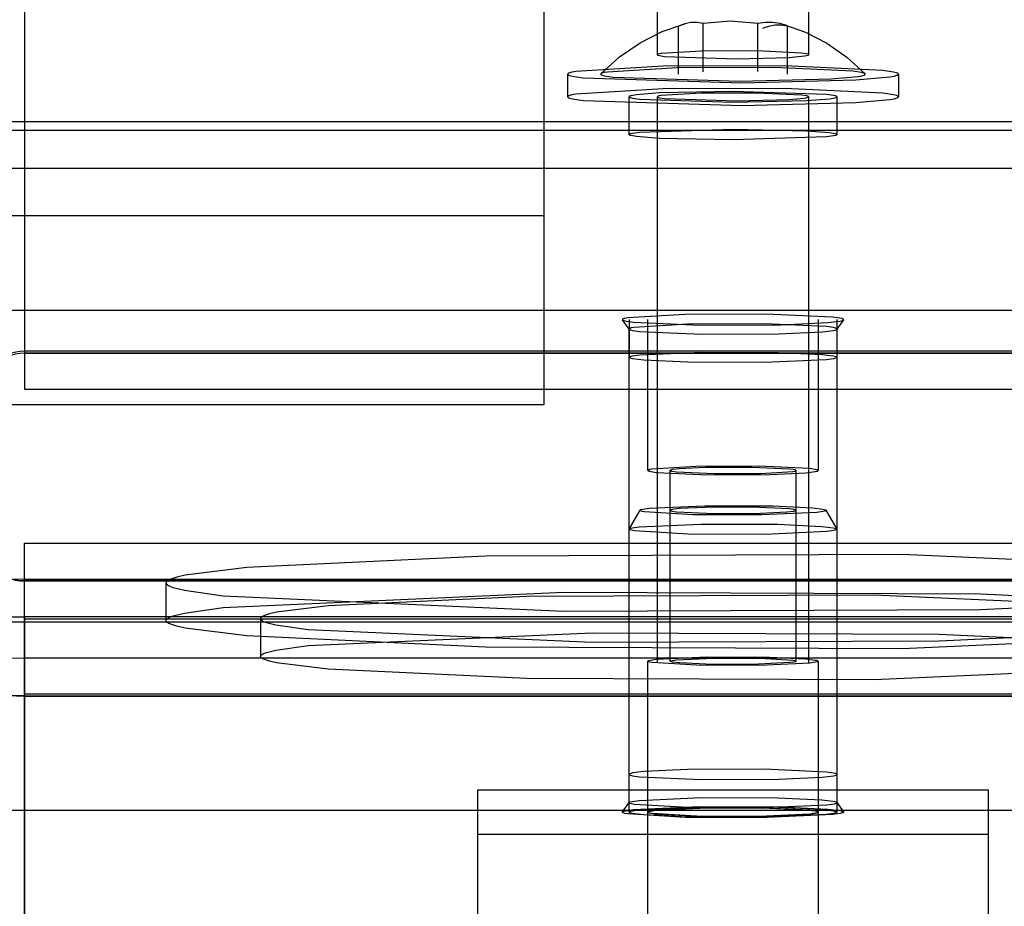
# Model space of a CAD drawing. Units: millimetres. Extents: x 7698 to 14334, y 16216 to 24078.
# Drawn here: x 10609 to 10661, y 19916 to 19963 of the extents above; entities that cross this region are included whole.
import ezdxf

# ---------------------------------------------------------------- set-up
doc = ezdxf.new("R2010")
doc.units = ezdxf.units.MM
doc.header["$LTSCALE"] = 3
doc.layers.add('Default', color=7, linetype='Continuous')
doc.layers.add('Hidden_lines', color=7, linetype='Continuous')

msp = doc.modelspace()

# ---------------------------------------------------------------- linework, layer by layer
at = {"layer": 'Default'}
for p, q in [((10609.4, 19935.336), (10684.4, 19935.336)), ((10609.4, 19931.435), (10609.4, 19933.432)), ((10609.4, 19933.432), (10684.4, 19933.432)), ((10684.4, 19933.333), (10609.4, 19933.333)), ((10684.4, 19933.333), (10609.4, 19933.333)), ((10609.4, 19933.333), (10684.4, 19933.333)), ((10684.4, 19931.435), (10609.4, 19931.435)), ((10609.4, 19931.435), (10609.4, 17516.535)), ((10684.4, 19931.435), (10609.4, 19931.435))]:
    msp.add_line(p, q, dxfattribs=at)
for points in [[(10609.4, 19933.333, 0), (10609.175, 19933.343, 0), (10608.945, 19933.375, 0), (10608.712, 19933.429, 0), (10608.479, 19933.509, 0), (10608.251, 19933.612, 0), (10608.032, 19933.741, 0), (10607.824, 19933.893, 0), (10607.632, 19934.066, 0), (10607.459, 19934.258, 0), (10607.307, 19934.466, 0), (10607.179, 19934.686, 0), (10607.075, 19934.915, 0), (10606.996, 19935.147, 0), (10606.941, 19935.381, 0), (10606.91, 19935.611, 0), (10606.9, 19935.836, 0)], [(10609.4, 19933.432, 0), (10607.632, 19933.394, 0)], [(10609.4, 19931.435, 0), (10607.632, 19931.396, 0), (10607.075, 19931.352, 0), (10606.941, 19931.328, 0), (10606.923, 19931.322, 0), (10606.91, 19931.316, 0), (10606.905, 19931.313, 0), (10606.903, 19931.311, 0), (10606.902, 19931.31, 0), (10606.901, 19931.308, 0), (10606.9, 19931.307, 0), (10606.9, 19931.306, 0), (10606.9, 19931.305, 0), (10606.9, 19931.305, 0), (10606.9, 19931.304, 0)], [(10607.632, 19931.397, 0), (10609.4, 19931.435, 0)]]:
    msp.add_polyline3d(points, dxfattribs=at)
msp.add_arc((10609.4, 19935.833), 2.5, 225, 270, dxfattribs=at)
msp.add_arc((10609.4, 19935.833), 2.5, 225, 270, dxfattribs=at)
at = {"layer": 'Hidden_lines'}
for p, q in [((10609.4, 20013.443), (10609.4, 19945.494)), ((10636.9, 19942.681), (10636.9, 20013.333)), ((10609.4, 20011.44), (10609.4, 19943.492)), ((10642.9, 19961.194), (10642.9, 19991.153)), ((10650.9, 19991.153), (10650.9, 19961.194)), ((10644.017, 19960.157), (10644.017, 19962.712)), ((10645.327, 19960.291), (10645.327, 19962.847)), ((10648.21, 19960.299), (10648.21, 19962.855)), ((10649.782, 19960.173), (10649.782, 19962.728)), ((10638.15, 19958.966), (10638.15, 19960.165)), ((10655.65, 19960.165), (10655.65, 19958.966)), ((10641.4, 19956.969), (10641.4, 19958.966)), ((10642.9, 19929.007), (10642.9, 19958.966)), ((10650.9, 19958.966), (10650.9, 19929.007)), ((10652.4, 19958.966), (10652.4, 19956.969)), ((10585.65, 19957.653), (10694.5, 19957.653)), ((10676.01, 19957.177), (10606.9, 19957.177)), ((10606.9, 19955.18), (10676.01, 19955.18)), ((10636.9, 19952.668), (9596.9, 19952.668)), ((10694.5, 19947.653), (10585.65, 19947.653)), ((10641.403, 19946.662), (10641.054, 19947.161)), ((10641.4, 19947.172), (10641.4, 19945.175)), ((10642.4, 19939.183), (10642.4, 19947.172)), ((10651.4, 19947.172), (10651.4, 19939.183)), ((10652.746, 19947.161), (10652.396, 19946.662)), ((10652.4, 19947.172), (10652.4, 19945.175)), ((10641.4, 19932.193), (10641.4, 19946.673)), ((10652.4, 19946.673), (10652.4, 19932.193)), ((10684.4, 19945.494), (10609.4, 19945.494)), ((10609.4, 19945.385), (10684.4, 19945.385)), ((10684.4, 19945.385), (10609.4, 19945.385)), ((10609.4, 19943.492), (10684.4, 19943.492)), ((9596.9, 19942.681), (10636.9, 19942.681)), ((10643.576, 19931.194), (10643.576, 19939.183)), ((10650.223, 19939.183), (10650.223, 19931.194)), ((10641.402, 19936.084), (10641.979, 19937.082)), ((10643.576, 19929.085), (10643.576, 19937.074)), ((10650.223, 19937.074), (10650.223, 19929.085)), ((10651.82, 19937.082), (10652.397, 19936.084)), ((10641.4, 19921.595), (10641.4, 19936.075)), ((10652.4, 19936.075), (10652.4, 19921.595)), ((10609.4, 19867.387), (10609.4, 19935.336)), ((10616.9, 19931.239), (10616.9, 19933.237)), ((10585.65, 19931.174), (10694.5, 19931.174)), ((10609.4, 19931.33), (10684.4, 19931.33)), ((10609.4, 17508.535), (10609.4, 19931.33)), ((10621.9, 19931.339), (10621.9, 19929.341)), ((10684.4, 19929.245), (10609.4, 19929.245)), ((10642.4, 19921.096), (10642.4, 19929.085)), ((10651.4, 19929.085), (10651.4, 19921.096)), ((10684.4, 19927.347), (10609.4, 19927.347)), ((10609.4, 19927.248), (10684.4, 19927.248)), ((10609.4, 19927.242), (10684.4, 19927.242)), ((10641.4, 19921.096), (10641.4, 19923.093)), ((10652.4, 19923.093), (10652.4, 19921.096)), ((10633.4, 19922.273), (10660.4, 19922.273)), ((10633.4, 19881.329), (10633.4, 19922.273)), ((10660.4, 19922.273), (10660.4, 19881.329)), ((10641.054, 19921.107), (10641.403, 19921.606)), ((10652.396, 19921.606), (10652.746, 19921.107)), ((10694.5, 19921.174), (10590.9, 19921.174)), ((10642.4, 19905.118), (10642.4, 19921.096)), ((10651.4, 19921.096), (10651.4, 19905.118)), ((10660.4, 19919.918), (10633.4, 19919.918))]:
    msp.add_line(p, q, dxfattribs=at)
for points in [[(10648.21, 19962.855, 0), (10646.769, 19962.963, 0), (10645.327, 19962.847, 0)], [(10649.782, 19962.728, 0), (10649.391, 19962.843, 0), (10648.996, 19962.903, 0), (10648.601, 19962.907, 0), (10648.21, 19962.855, 0)], [(10639.908, 19960.183, 0), (10640.893, 19961.081, 0), (10641.984, 19961.83, 0), (10643.145, 19962.415, 0), (10644.342, 19962.829, 0)], [(10645.327, 19962.847, 0), (10645.001, 19962.897, 0), (10644.672, 19962.892, 0), (10644.343, 19962.83, 0), (10644.017, 19962.712, 0)], [(10648.472, 19962.593, 0), (10648.798, 19962.711, 0), (10649.127, 19962.773, 0), (10649.456, 19962.778, 0), (10649.782, 19962.728, 0)], [(10649.565, 19962.799, 0), (10650.734, 19962.381, 0), (10651.866, 19961.8, 0), (10652.929, 19961.063, 0), (10653.891, 19960.183, 0)], [(10646.9, 19959.254, 0), (10643.01, 19959.17, 0), (10641.786, 19959.072, 0), (10641.491, 19959.019, 0), (10641.45, 19959.005, 0), (10641.422, 19958.992, 0), (10641.412, 19958.986, 0), (10641.408, 19958.982, 0), (10641.405, 19958.979, 0), (10641.403, 19958.976, 0), (10641.401, 19958.973, 0), (10641.4, 19958.971, 0), (10641.4, 19958.97, 0), (10641.4, 19958.968, 0), (10641.4, 19958.966, 0), (10641.4, 19958.965, 0), (10641.4, 19958.963, 0), (10641.4, 19958.962, 0), (10641.401, 19958.96, 0), (10641.403, 19958.957, 0), (10641.405, 19958.954, 0), (10641.408, 19958.95, 0), (10641.412, 19958.947, 0), (10641.422, 19958.94, 0), (10641.435, 19958.934, 0), (10641.469, 19958.921, 0), (10641.577, 19958.894, 0), (10641.952, 19958.841, 0), (10646.9, 19958.679, 0)], [(10646.9, 19958.679, 0), (10650.789, 19958.763, 0), (10652.013, 19958.86, 0), (10652.308, 19958.914, 0), (10652.349, 19958.927, 0), (10652.377, 19958.94, 0), (10652.387, 19958.947, 0), (10652.391, 19958.95, 0), (10652.394, 19958.954, 0), (10652.397, 19958.957, 0), (10652.398, 19958.96, 0), (10652.399, 19958.962, 0), (10652.399, 19958.963, 0), (10652.399, 19958.965, 0), (10652.4, 19958.966, 0), (10652.399, 19958.968, 0), (10652.399, 19958.97, 0), (10652.399, 19958.971, 0), (10652.398, 19958.973, 0), (10652.397, 19958.976, 0), (10652.394, 19958.979, 0), (10652.391, 19958.982, 0), (10652.387, 19958.986, 0), (10652.377, 19958.992, 0), (10652.365, 19958.999, 0), (10652.33, 19959.012, 0), (10652.222, 19959.039, 0), (10651.847, 19959.092, 0), (10646.9, 19959.254, 0)], [(10646.9, 19956.681, 0), (10643.01, 19956.766, 0), (10641.786, 19956.863, 0), (10641.491, 19956.917, 0), (10641.45, 19956.93, 0), (10641.422, 19956.943, 0), (10641.412, 19956.95, 0), (10641.408, 19956.953, 0), (10641.405, 19956.956, 0), (10641.403, 19956.959, 0), (10641.401, 19956.963, 0), (10641.4, 19956.964, 0), (10641.4, 19956.966, 0), (10641.4, 19956.968, 0), (10641.4, 19956.969, 0), (10641.4, 19956.971, 0), (10641.4, 19956.972, 0), (10641.4, 19956.974, 0), (10641.401, 19956.975, 0), (10641.403, 19956.979, 0), (10641.405, 19956.982, 0), (10641.408, 19956.985, 0), (10641.412, 19956.988, 0), (10641.422, 19956.995, 0), (10641.435, 19957.002, 0), (10641.469, 19957.015, 0), (10641.577, 19957.042, 0), (10641.952, 19957.095, 0), (10646.9, 19957.257, 0)], [(10646.9, 19957.257, 0), (10650.789, 19957.173, 0), (10652.013, 19957.075, 0), (10652.308, 19957.021, 0), (10652.349, 19957.008, 0), (10652.377, 19956.995, 0), (10652.387, 19956.988, 0), (10652.391, 19956.985, 0), (10652.394, 19956.982, 0), (10652.397, 19956.979, 0), (10652.398, 19956.975, 0), (10652.399, 19956.974, 0), (10652.399, 19956.972, 0), (10652.399, 19956.971, 0), (10652.4, 19956.969, 0), (10652.399, 19956.968, 0), (10652.399, 19956.966, 0), (10652.399, 19956.964, 0), (10652.398, 19956.963, 0), (10652.397, 19956.959, 0), (10652.394, 19956.956, 0), (10652.391, 19956.953, 0), (10652.387, 19956.95, 0), (10652.377, 19956.943, 0), (10652.365, 19956.937, 0), (10652.33, 19956.923, 0), (10652.222, 19956.897, 0), (10651.847, 19956.843, 0), (10646.9, 19956.681, 0)], [(10609.4, 19945.494, 0), (10609.175, 19945.484, 0), (10608.945, 19945.453, 0), (10608.712, 19945.398, 0), (10608.479, 19945.319, 0), (10608.251, 19945.215, 0), (10608.032, 19945.086, 0), (10607.824, 19944.935, 0), (10607.632, 19944.761, 0), (10607.459, 19944.569, 0), (10607.307, 19944.361, 0), (10607.179, 19944.141, 0), (10607.075, 19943.912, 0), (10606.996, 19943.68, 0), (10606.941, 19943.446, 0), (10606.91, 19943.216, 0), (10606.9, 19942.991, 0)], [(10641.4, 19945.175, 0), (10641.4, 19945.176, 0), (10641.4, 19945.178, 0), (10641.4, 19945.18, 0), (10641.401, 19945.181, 0), (10641.403, 19945.184, 0), (10641.405, 19945.188, 0), (10641.408, 19945.191, 0), (10641.412, 19945.194, 0), (10641.422, 19945.201, 0), (10641.435, 19945.207, 0), (10641.469, 19945.221, 0), (10641.577, 19945.247, 0), (10641.952, 19945.301, 0), (10645.258, 19945.45, 0), (10649.302, 19945.434, 0), (10651.615, 19945.323, 0), (10652.214, 19945.249, 0), (10652.297, 19945.23, 0), (10652.355, 19945.211, 0), (10652.375, 19945.202, 0), (10652.382, 19945.198, 0), (10652.389, 19945.193, 0), (10652.393, 19945.188, 0), (10652.395, 19945.186, 0), (10652.397, 19945.184, 0), (10652.398, 19945.182, 0), (10652.399, 19945.179, 0), (10652.399, 19945.177, 0), (10652.4, 19945.175, 0)], [(10652.4, 19945.175, 0), (10652.399, 19945.173, 0), (10652.399, 19945.172, 0), (10652.399, 19945.17, 0), (10652.398, 19945.168, 0), (10652.397, 19945.165, 0), (10652.394, 19945.162, 0), (10652.391, 19945.159, 0), (10652.387, 19945.156, 0), (10652.377, 19945.149, 0), (10652.365, 19945.142, 0), (10652.33, 19945.129, 0), (10652.222, 19945.102, 0), (10651.847, 19945.049, 0), (10648.541, 19944.9, 0), (10644.497, 19944.916, 0), (10642.184, 19945.027, 0), (10641.585, 19945.101, 0), (10641.502, 19945.12, 0), (10641.444, 19945.138, 0), (10641.424, 19945.148, 0), (10641.417, 19945.152, 0), (10641.41, 19945.157, 0), (10641.406, 19945.161, 0), (10641.404, 19945.164, 0), (10641.402, 19945.166, 0), (10641.401, 19945.168, 0), (10641.4, 19945.17, 0), (10641.4, 19945.173, 0), (10641.4, 19945.175, 0)], [(10650.223, 19937.075, 0), (10650.223, 19937.076, 0), (10650.223, 19937.077, 0), (10650.222, 19937.078, 0), (10650.221, 19937.08, 0), (10650.219, 19937.082, 0), (10650.218, 19937.084, 0), (10650.215, 19937.086, 0), (10650.209, 19937.09, 0), (10650.201, 19937.094, 0), (10650.18, 19937.102, 0), (10650.115, 19937.118, 0), (10649.888, 19937.15, 0), (10647.887, 19937.24, 0), (10645.445, 19937.23, 0), (10644.043, 19937.163, 0), (10643.683, 19937.118, 0), (10643.634, 19937.106, 0), (10643.6, 19937.095, 0), (10643.589, 19937.089, 0), (10643.585, 19937.086, 0), (10643.581, 19937.083, 0), (10643.579, 19937.081, 0), (10643.578, 19937.079, 0), (10643.577, 19937.078, 0), (10643.577, 19937.077, 0), (10643.576, 19937.075, 0), (10643.576, 19937.074, 0), (10643.576, 19937.072, 0)], [(10643.576, 19937.072, 0), (10643.576, 19937.072, 0), (10643.577, 19937.071, 0), (10643.577, 19937.07, 0), (10643.578, 19937.068, 0), (10643.58, 19937.066, 0), (10643.582, 19937.064, 0), (10643.584, 19937.062, 0), (10643.59, 19937.058, 0), (10643.598, 19937.054, 0), (10643.619, 19937.046, 0), (10643.684, 19937.03, 0), (10643.911, 19936.998, 0), (10645.912, 19936.908, 0), (10648.355, 19936.917, 0), (10649.756, 19936.985, 0), (10650.116, 19937.03, 0), (10650.165, 19937.041, 0), (10650.199, 19937.053, 0), (10650.21, 19937.058, 0), (10650.214, 19937.061, 0), (10650.218, 19937.064, 0), (10650.22, 19937.067, 0), (10650.221, 19937.068, 0), (10650.222, 19937.07, 0), (10650.223, 19937.071, 0), (10650.223, 19937.072, 0), (10650.223, 19937.074, 0), (10650.223, 19937.075, 0)], [(10673.887, 19933.922, 0), (10655.854, 19934.735, 0), (10633.797, 19934.649, 0), (10621.179, 19934.045, 0), (10617.913, 19933.641, 0), (10617.458, 19933.538, 0), (10617.143, 19933.436, 0), (10617.035, 19933.385, 0), (10616.993, 19933.36, 0), (10616.959, 19933.335, 0), (10616.933, 19933.31, 0), (10616.923, 19933.298, 0), (10616.914, 19933.286, 0), (10616.908, 19933.273, 0), (10616.903, 19933.261, 0), (10616.9, 19933.249, 0), (10616.9, 19933.237, 0)], [(10616.9, 19933.237, 0), (10616.9, 19933.228, 0), (10616.901, 19933.219, 0), (10616.904, 19933.21, 0), (10616.907, 19933.202, 0), (10616.916, 19933.184, 0), (10616.929, 19933.167, 0), (10616.946, 19933.149, 0), (10616.967, 19933.131, 0), (10617.021, 19933.096, 0), (10617.091, 19933.06, 0), (10617.28, 19932.987, 0), (10617.866, 19932.841, 0), (10619.912, 19932.551, 0), (10637.945, 19931.738, 0), (10660.002, 19931.824, 0), (10672.62, 19932.428, 0)], [(10616.9, 19931.239, 0), (10616.9, 19931.248, 0), (10616.901, 19931.257, 0), (10616.904, 19931.265, 0), (10616.907, 19931.274, 0), (10616.916, 19931.292, 0), (10616.929, 19931.309, 0), (10616.946, 19931.327, 0), (10616.967, 19931.345, 0), (10617.021, 19931.38, 0), (10617.091, 19931.416, 0), (10617.28, 19931.489, 0), (10617.866, 19931.635, 0), (10619.912, 19931.925, 0), (10637.945, 19932.738, 0), (10660.002, 19932.652, 0), (10672.62, 19932.047, 0)], [(10669.389, 19931.91, 0), (10654.361, 19932.587, 0), (10635.981, 19932.516, 0), (10625.466, 19932.012, 0), (10622.744, 19931.676, 0), (10622.365, 19931.59, 0), (10622.102, 19931.505, 0), (10622.012, 19931.463, 0), (10621.977, 19931.442, 0), (10621.949, 19931.421, 0), (10621.927, 19931.4, 0), (10621.919, 19931.39, 0), (10621.912, 19931.38, 0), (10621.906, 19931.369, 0), (10621.903, 19931.359, 0), (10621.9, 19931.349, 0), (10621.9, 19931.339, 0)], [(10673.887, 19930.554, 0), (10655.854, 19929.741, 0), (10633.797, 19929.827, 0), (10621.179, 19930.431, 0), (10617.913, 19930.835, 0), (10617.458, 19930.938, 0), (10617.143, 19931.04, 0), (10617.035, 19931.09, 0), (10616.993, 19931.116, 0), (10616.959, 19931.141, 0), (10616.933, 19931.165, 0), (10616.923, 19931.178, 0), (10616.914, 19931.19, 0), (10616.908, 19931.203, 0), (10616.903, 19931.215, 0), (10616.9, 19931.227, 0), (10616.9, 19931.239, 0)], [(10621.9, 19931.339, 0), (10621.9, 19931.331, 0), (10621.901, 19931.324, 0), (10621.903, 19931.317, 0), (10621.906, 19931.31, 0), (10621.913, 19931.295, 0), (10621.924, 19931.28, 0), (10621.939, 19931.266, 0), (10621.956, 19931.251, 0), (10622.001, 19931.221, 0), (10622.059, 19931.191, 0), (10622.217, 19931.131, 0), (10622.705, 19931.009, 0), (10624.41, 19930.767, 0), (10639.438, 19930.09, 0), (10657.818, 19930.162, 0), (10668.333, 19930.665, 0)], [(10621.9, 19929.341, 0), (10621.9, 19929.349, 0), (10621.901, 19929.356, 0), (10621.903, 19929.363, 0), (10621.906, 19929.37, 0), (10621.913, 19929.385, 0), (10621.924, 19929.4, 0), (10621.939, 19929.414, 0), (10621.956, 19929.429, 0), (10622.001, 19929.459, 0), (10622.059, 19929.489, 0), (10622.217, 19929.549, 0), (10622.705, 19929.671, 0), (10624.41, 19929.913, 0), (10639.438, 19930.59, 0), (10657.818, 19930.518, 0), (10668.333, 19930.015, 0)], [(10607.632, 19929.284, 0), (10609.4, 19929.245, 0)], [(10669.389, 19928.77, 0), (10654.361, 19928.093, 0), (10635.981, 19928.164, 0), (10625.466, 19928.668, 0), (10622.744, 19929.004, 0), (10622.365, 19929.09, 0), (10622.102, 19929.175, 0), (10622.012, 19929.217, 0), (10621.977, 19929.238, 0), (10621.949, 19929.259, 0), (10621.927, 19929.28, 0), (10621.919, 19929.29, 0), (10621.912, 19929.3, 0), (10621.906, 19929.311, 0), (10621.903, 19929.321, 0), (10621.9, 19929.331, 0), (10621.9, 19929.341, 0)], [(10606.9, 19927.373, 0), (10606.9, 19927.373, 0), (10606.9, 19927.372, 0), (10606.9, 19927.371, 0), (10606.9, 19927.37, 0), (10606.901, 19927.369, 0), (10606.902, 19927.367, 0), (10606.903, 19927.366, 0), (10606.905, 19927.364, 0), (10606.91, 19927.361, 0), (10606.916, 19927.358, 0), (10606.931, 19927.352, 0), (10606.98, 19927.34, 0), (10607.151, 19927.316, 0), (10609.4, 19927.242, 0)], [(10609.4, 19927.248, 0), (10607.632, 19927.286, 0)], [(10652.4, 19923.093, 0), (10652.399, 19923.095, 0), (10652.399, 19923.096, 0), (10652.399, 19923.098, 0), (10652.398, 19923.099, 0), (10652.397, 19923.103, 0), (10652.394, 19923.106, 0), (10652.391, 19923.109, 0), (10652.387, 19923.112, 0), (10652.377, 19923.119, 0), (10652.365, 19923.125, 0), (10652.33, 19923.139, 0), (10652.222, 19923.165, 0), (10651.847, 19923.219, 0), (10648.541, 19923.368, 0), (10644.497, 19923.352, 0), (10642.184, 19923.241, 0), (10641.585, 19923.167, 0), (10641.502, 19923.148, 0), (10641.444, 19923.13, 0), (10641.424, 19923.12, 0), (10641.417, 19923.116, 0), (10641.41, 19923.111, 0), (10641.406, 19923.106, 0), (10641.404, 19923.104, 0), (10641.402, 19923.102, 0), (10641.401, 19923.1, 0), (10641.4, 19923.097, 0), (10641.4, 19923.095, 0), (10641.4, 19923.093, 0)], [(10641.4, 19923.093, 0), (10641.4, 19923.091, 0), (10641.4, 19923.09, 0), (10641.4, 19923.088, 0), (10641.401, 19923.087, 0), (10641.403, 19923.083, 0), (10641.405, 19923.08, 0), (10641.408, 19923.077, 0), (10641.412, 19923.074, 0), (10641.422, 19923.067, 0), (10641.435, 19923.061, 0), (10641.469, 19923.047, 0), (10641.577, 19923.02, 0), (10641.952, 19922.967, 0), (10645.258, 19922.818, 0), (10649.302, 19922.834, 0), (10651.615, 19922.945, 0), (10652.214, 19923.019, 0), (10652.297, 19923.038, 0), (10652.355, 19923.056, 0), (10652.375, 19923.066, 0), (10652.382, 19923.07, 0), (10652.389, 19923.075, 0), (10652.393, 19923.079, 0), (10652.395, 19923.082, 0), (10652.397, 19923.084, 0), (10652.398, 19923.086, 0), (10652.399, 19923.088, 0), (10652.399, 19923.091, 0), (10652.4, 19923.093, 0)], [(10641.4, 19921.096, 0), (10641.4, 19921.097, 0), (10641.4, 19921.099, 0), (10641.4, 19921.1, 0), (10641.401, 19921.102, 0), (10641.403, 19921.105, 0), (10641.405, 19921.109, 0), (10641.408, 19921.112, 0), (10641.412, 19921.115, 0), (10641.422, 19921.122, 0), (10641.435, 19921.128, 0), (10641.469, 19921.141, 0), (10641.577, 19921.168, 0), (10641.952, 19921.221, 0), (10645.258, 19921.37, 0), (10649.302, 19921.355, 0), (10651.615, 19921.244, 0), (10652.214, 19921.17, 0), (10652.297, 19921.151, 0), (10652.355, 19921.132, 0), (10652.375, 19921.123, 0), (10652.382, 19921.118, 0), (10652.389, 19921.114, 0), (10652.393, 19921.109, 0), (10652.395, 19921.107, 0), (10652.397, 19921.105, 0), (10652.398, 19921.102, 0), (10652.399, 19921.1, 0), (10652.399, 19921.098, 0), (10652.4, 19921.096, 0)], [(10651.4, 19921.096, 0), (10651.4, 19921.097, 0), (10651.399, 19921.098, 0), (10651.399, 19921.1, 0), (10651.398, 19921.101, 0), (10651.397, 19921.104, 0), (10651.395, 19921.106, 0), (10651.393, 19921.109, 0), (10651.389, 19921.111, 0), (10651.381, 19921.117, 0), (10651.371, 19921.122, 0), (10651.342, 19921.133, 0), (10651.255, 19921.155, 0), (10650.948, 19921.199, 0), (10648.243, 19921.32, 0), (10644.934, 19921.308, 0), (10643.041, 19921.217, 0), (10642.552, 19921.156, 0), (10642.483, 19921.141, 0), (10642.436, 19921.126, 0), (10642.42, 19921.118, 0), (10642.414, 19921.114, 0), (10642.408, 19921.111, 0), (10642.405, 19921.107, 0), (10642.403, 19921.105, 0), (10642.402, 19921.103, 0), (10642.401, 19921.101, 0), (10642.4, 19921.099, 0), (10642.4, 19921.098, 0), (10642.4, 19921.096, 0)], [(10652.4, 19921.096, 0), (10652.399, 19921.094, 0), (10652.399, 19921.093, 0), (10652.399, 19921.091, 0), (10652.398, 19921.089, 0), (10652.397, 19921.086, 0), (10652.394, 19921.083, 0), (10652.391, 19921.08, 0), (10652.387, 19921.076, 0), (10652.377, 19921.07, 0), (10652.365, 19921.063, 0), (10652.33, 19921.05, 0), (10652.222, 19921.023, 0), (10651.847, 19920.97, 0), (10648.541, 19920.821, 0), (10644.497, 19920.837, 0), (10642.184, 19920.948, 0), (10641.585, 19921.022, 0), (10641.502, 19921.04, 0), (10641.444, 19921.059, 0), (10641.424, 19921.068, 0), (10641.417, 19921.073, 0), (10641.41, 19921.078, 0), (10641.406, 19921.082, 0), (10641.404, 19921.084, 0), (10641.402, 19921.087, 0), (10641.401, 19921.089, 0), (10641.4, 19921.091, 0), (10641.4, 19921.093, 0), (10641.4, 19921.096, 0)], [(10642.4, 19921.096, 0), (10642.4, 19921.094, 0), (10642.4, 19921.093, 0), (10642.4, 19921.092, 0), (10642.401, 19921.09, 0), (10642.402, 19921.088, 0), (10642.404, 19921.085, 0), (10642.407, 19921.083, 0), (10642.41, 19921.08, 0), (10642.418, 19921.075, 0), (10642.428, 19921.069, 0), (10642.457, 19921.058, 0), (10642.545, 19921.036, 0), (10642.851, 19920.993, 0), (10645.556, 19920.871, 0), (10648.865, 19920.884, 0), (10650.758, 19920.974, 0), (10651.248, 19921.035, 0), (10651.316, 19921.05, 0), (10651.363, 19921.066, 0), (10651.379, 19921.073, 0), (10651.386, 19921.077, 0), (10651.391, 19921.081, 0), (10651.395, 19921.085, 0), (10651.396, 19921.086, 0), (10651.397, 19921.088, 0), (10651.398, 19921.09, 0), (10651.399, 19921.092, 0), (10651.399, 19921.094, 0), (10651.4, 19921.096, 0)]]:
    msp.add_polyline3d(points, dxfattribs=at)
for points in [[(10647.109, 19960.985, 0), (10649.872, 19961.054, 0), (10650.691, 19961.127, 0), (10650.797, 19961.147, 0), (10650.865, 19961.167, 0), (10650.877, 19961.172, 0), (10650.886, 19961.177, 0), (10650.892, 19961.181, 0), (10650.895, 19961.184, 0), (10650.897, 19961.186, 0), (10650.898, 19961.189, 0), (10650.899, 19961.19, 0), (10650.899, 19961.191, 0), (10650.899, 19961.192, 0), (10650.9, 19961.193, 0), (10650.9, 19961.195, 0), (10650.899, 19961.196, 0), (10650.899, 19961.197, 0), (10650.899, 19961.198, 0), (10650.898, 19961.199, 0), (10650.897, 19961.202, 0), (10650.895, 19961.204, 0), (10650.893, 19961.206, 0), (10650.887, 19961.211, 0), (10650.879, 19961.216, 0), (10650.856, 19961.225, 0), (10650.784, 19961.244, 0), (10650.526, 19961.282, 0), (10648.152, 19961.393, 0), (10645.212, 19961.384, 0), (10643.101, 19961.26, 0), (10642.996, 19961.24, 0), (10642.931, 19961.22, 0), (10642.92, 19961.215, 0), (10642.912, 19961.21, 0), (10642.906, 19961.206, 0), (10642.903, 19961.203, 0), (10642.902, 19961.201, 0), (10642.9, 19961.198, 0), (10642.9, 19961.197, 0), (10642.9, 19961.196, 0), (10642.9, 19961.195, 0), (10642.9, 19961.194, 0), (10642.9, 19961.192, 0), (10642.9, 19961.191, 0), (10642.9, 19961.19, 0), (10642.901, 19961.189, 0), (10642.902, 19961.187, 0), (10642.904, 19961.184, 0), (10642.906, 19961.182, 0), (10642.912, 19961.177, 0), (10642.921, 19961.173, 0), (10642.943, 19961.163, 0), (10643.015, 19961.144, 0), (10643.273, 19961.106, 0)], [(10647.358, 19959.707, 0), (10653.402, 19959.858, 0), (10655.193, 19960.019, 0), (10655.426, 19960.062, 0), (10655.575, 19960.105, 0), (10655.599, 19960.116, 0), (10655.619, 19960.126, 0), (10655.634, 19960.137, 0), (10655.639, 19960.142, 0), (10655.643, 19960.147, 0), (10655.647, 19960.153, 0), (10655.648, 19960.155, 0), (10655.649, 19960.158, 0), (10655.649, 19960.161, 0), (10655.65, 19960.163, 0), (10655.65, 19960.166, 0), (10655.649, 19960.168, 0), (10655.649, 19960.171, 0), (10655.648, 19960.173, 0), (10655.647, 19960.176, 0), (10655.644, 19960.181, 0), (10655.64, 19960.186, 0), (10655.635, 19960.191, 0), (10655.621, 19960.201, 0), (10655.604, 19960.212, 0), (10655.554, 19960.232, 0), (10655.396, 19960.274, 0), (10654.833, 19960.358, 0), (10649.639, 19960.6, 0), (10643.208, 19960.58, 0), (10638.589, 19960.308, 0), (10638.361, 19960.265, 0), (10638.218, 19960.222, 0), (10638.194, 19960.211, 0), (10638.176, 19960.2, 0), (10638.163, 19960.19, 0), (10638.158, 19960.185, 0), (10638.154, 19960.179, 0), (10638.151, 19960.174, 0), (10638.151, 19960.172, 0), (10638.15, 19960.169, 0), (10638.15, 19960.166, 0), (10638.15, 19960.164, 0), (10638.15, 19960.161, 0), (10638.15, 19960.159, 0), (10638.151, 19960.156, 0), (10638.152, 19960.153, 0), (10638.155, 19960.148, 0), (10638.159, 19960.143, 0), (10638.164, 19960.138, 0), (10638.178, 19960.128, 0), (10638.196, 19960.118, 0), (10638.245, 19960.097, 0), (10638.403, 19960.055, 0), (10638.966, 19959.972, 0)], [(10647.266, 19959.799, 0), (10652.102, 19959.92, 0), (10653.534, 19960.048, 0), (10653.721, 19960.082, 0), (10653.84, 19960.117, 0), (10653.859, 19960.126, 0), (10653.875, 19960.134, 0), (10653.887, 19960.143, 0), (10653.891, 19960.147, 0), (10653.895, 19960.151, 0), (10653.897, 19960.155, 0), (10653.898, 19960.157, 0), (10653.899, 19960.159, 0), (10653.899, 19960.161, 0), (10653.9, 19960.163, 0), (10653.9, 19960.165, 0), (10653.899, 19960.168, 0), (10653.899, 19960.17, 0), (10653.898, 19960.172, 0), (10653.897, 19960.174, 0), (10653.895, 19960.178, 0), (10653.892, 19960.182, 0), (10653.888, 19960.186, 0), (10653.877, 19960.194, 0), (10653.863, 19960.202, 0), (10653.823, 19960.219, 0), (10653.697, 19960.252, 0), (10653.246, 19960.319, 0), (10649.091, 19960.513, 0), (10643.946, 19960.497, 0), (10640.251, 19960.279, 0), (10640.069, 19960.245, 0), (10639.954, 19960.21, 0), (10639.935, 19960.202, 0), (10639.921, 19960.193, 0), (10639.91, 19960.185, 0), (10639.906, 19960.181, 0), (10639.903, 19960.176, 0), (10639.901, 19960.172, 0), (10639.9, 19960.17, 0), (10639.9, 19960.168, 0), (10639.9, 19960.166, 0), (10639.9, 19960.164, 0), (10639.9, 19960.162, 0), (10639.9, 19960.16, 0), (10639.901, 19960.158, 0), (10639.902, 19960.156, 0), (10639.904, 19960.152, 0), (10639.907, 19960.148, 0), (10639.911, 19960.144, 0), (10639.922, 19960.135, 0), (10639.936, 19960.127, 0), (10639.976, 19960.111, 0), (10640.102, 19960.077, 0), (10640.553, 19960.01, 0)], [(10647.358, 19958.509, 0), (10653.402, 19958.66, 0), (10655.193, 19958.82, 0), (10655.426, 19958.864, 0), (10655.575, 19958.907, 0), (10655.599, 19958.917, 0), (10655.619, 19958.928, 0), (10655.634, 19958.939, 0), (10655.639, 19958.944, 0), (10655.643, 19958.949, 0), (10655.647, 19958.954, 0), (10655.648, 19958.957, 0), (10655.649, 19958.96, 0), (10655.649, 19958.962, 0), (10655.65, 19958.965, 0), (10655.65, 19958.967, 0), (10655.649, 19958.97, 0), (10655.649, 19958.972, 0), (10655.648, 19958.975, 0), (10655.647, 19958.978, 0), (10655.644, 19958.983, 0), (10655.64, 19958.988, 0), (10655.635, 19958.993, 0), (10655.621, 19959.003, 0), (10655.604, 19959.013, 0), (10655.554, 19959.034, 0), (10655.396, 19959.076, 0), (10654.833, 19959.16, 0), (10649.639, 19959.401, 0), (10643.208, 19959.382, 0), (10638.589, 19959.11, 0), (10638.361, 19959.066, 0), (10638.218, 19959.023, 0), (10638.194, 19959.013, 0), (10638.176, 19959.002, 0), (10638.163, 19958.991, 0), (10638.158, 19958.986, 0), (10638.154, 19958.981, 0), (10638.151, 19958.976, 0), (10638.151, 19958.973, 0), (10638.15, 19958.971, 0), (10638.15, 19958.968, 0), (10638.15, 19958.965, 0), (10638.15, 19958.963, 0), (10638.15, 19958.96, 0), (10638.151, 19958.958, 0), (10638.152, 19958.955, 0), (10638.155, 19958.95, 0), (10638.159, 19958.945, 0), (10638.164, 19958.94, 0), (10638.178, 19958.93, 0), (10638.196, 19958.919, 0), (10638.245, 19958.899, 0), (10638.403, 19958.857, 0), (10638.966, 19958.773, 0)], [(10647.109, 19958.757, 0), (10649.872, 19958.826, 0), (10650.691, 19958.9, 0), (10650.797, 19958.919, 0), (10650.865, 19958.939, 0), (10650.877, 19958.944, 0), (10650.886, 19958.949, 0), (10650.892, 19958.954, 0), (10650.895, 19958.956, 0), (10650.897, 19958.958, 0), (10650.898, 19958.961, 0), (10650.899, 19958.962, 0), (10650.899, 19958.963, 0), (10650.899, 19958.964, 0), (10650.9, 19958.966, 0), (10650.9, 19958.967, 0), (10650.899, 19958.968, 0), (10650.899, 19958.969, 0), (10650.899, 19958.97, 0), (10650.898, 19958.972, 0), (10650.897, 19958.974, 0), (10650.895, 19958.976, 0), (10650.893, 19958.978, 0), (10650.887, 19958.983, 0), (10650.879, 19958.988, 0), (10650.856, 19958.997, 0), (10650.784, 19959.016, 0), (10650.526, 19959.055, 0), (10648.152, 19959.165, 0), (10645.212, 19959.156, 0), (10643.101, 19959.032, 0), (10642.996, 19959.012, 0), (10642.931, 19958.992, 0), (10642.92, 19958.988, 0), (10642.912, 19958.983, 0), (10642.906, 19958.978, 0), (10642.903, 19958.975, 0), (10642.902, 19958.973, 0), (10642.9, 19958.971, 0), (10642.9, 19958.969, 0), (10642.9, 19958.968, 0), (10642.9, 19958.967, 0), (10642.9, 19958.966, 0), (10642.9, 19958.965, 0), (10642.9, 19958.964, 0), (10642.9, 19958.962, 0), (10642.901, 19958.961, 0), (10642.902, 19958.959, 0), (10642.904, 19958.957, 0), (10642.906, 19958.954, 0), (10642.912, 19958.95, 0), (10642.921, 19958.945, 0), (10642.943, 19958.935, 0), (10643.015, 19958.916, 0), (10643.273, 19958.878, 0)], [(10652.75, 19947.172, 0), (10652.749, 19947.174, 0), (10652.749, 19947.176, 0), (10652.749, 19947.177, 0), (10652.748, 19947.179, 0), (10652.746, 19947.182, 0), (10652.744, 19947.186, 0), (10652.74, 19947.189, 0), (10652.736, 19947.193, 0), (10652.726, 19947.2, 0), (10652.712, 19947.207, 0), (10652.675, 19947.221, 0), (10652.561, 19947.249, 0), (10652.162, 19947.306, 0), (10648.646, 19947.464, 0), (10644.345, 19947.448, 0), (10641.316, 19947.264, 0), (10641.174, 19947.235, 0), (10641.124, 19947.221, 0), (10641.087, 19947.207, 0), (10641.073, 19947.2, 0), (10641.063, 19947.193, 0), (10641.059, 19947.189, 0), (10641.055, 19947.186, 0), (10641.053, 19947.182, 0), (10641.051, 19947.179, 0), (10641.05, 19947.177, 0), (10641.05, 19947.176, 0), (10641.05, 19947.174, 0), (10641.05, 19947.172, 0), (10641.05, 19947.17, 0), (10641.05, 19947.169, 0), (10641.05, 19947.167, 0), (10641.051, 19947.165, 0), (10641.053, 19947.162, 0), (10641.055, 19947.158, 0), (10641.059, 19947.155, 0), (10641.063, 19947.152, 0), (10641.073, 19947.145, 0), (10641.087, 19947.138, 0), (10641.124, 19947.124, 0), (10641.238, 19947.095, 0), (10641.637, 19947.038, 0), (10645.154, 19946.88, 0), (10649.455, 19946.897, 0), (10651.915, 19947.015, 0), (10652.552, 19947.093, 0), (10652.641, 19947.113, 0), (10652.702, 19947.133, 0), (10652.723, 19947.143, 0), (10652.731, 19947.148, 0), (10652.738, 19947.153, 0), (10652.743, 19947.158, 0), (10652.745, 19947.16, 0), (10652.747, 19947.163, 0), (10652.748, 19947.165, 0), (10652.749, 19947.167, 0), (10652.749, 19947.17, 0)], [(10652.4, 19946.673, 0), (10652.399, 19946.674, 0), (10652.399, 19946.676, 0), (10652.399, 19946.678, 0), (10652.398, 19946.679, 0), (10652.397, 19946.682, 0), (10652.394, 19946.686, 0), (10652.391, 19946.689, 0), (10652.387, 19946.692, 0), (10652.377, 19946.699, 0), (10652.365, 19946.705, 0), (10652.33, 19946.719, 0), (10652.222, 19946.745, 0), (10651.847, 19946.799, 0), (10648.541, 19946.948, 0), (10644.497, 19946.932, 0), (10641.65, 19946.759, 0), (10641.517, 19946.732, 0), (10641.469, 19946.719, 0), (10641.435, 19946.705, 0), (10641.422, 19946.699, 0), (10641.412, 19946.692, 0), (10641.408, 19946.689, 0), (10641.405, 19946.686, 0), (10641.403, 19946.682, 0), (10641.401, 19946.679, 0), (10641.4, 19946.678, 0), (10641.4, 19946.676, 0), (10641.4, 19946.674, 0), (10641.4, 19946.673, 0), (10641.4, 19946.671, 0), (10641.4, 19946.67, 0), (10641.4, 19946.668, 0), (10641.401, 19946.666, 0), (10641.403, 19946.663, 0), (10641.405, 19946.66, 0), (10641.408, 19946.657, 0), (10641.412, 19946.654, 0), (10641.422, 19946.647, 0), (10641.435, 19946.64, 0), (10641.469, 19946.627, 0), (10641.577, 19946.6, 0), (10641.952, 19946.547, 0), (10645.258, 19946.398, 0), (10649.302, 19946.414, 0), (10651.615, 19946.525, 0), (10652.214, 19946.599, 0), (10652.297, 19946.618, 0), (10652.355, 19946.636, 0), (10652.375, 19946.646, 0), (10652.382, 19946.65, 0), (10652.389, 19946.655, 0), (10652.393, 19946.659, 0), (10652.395, 19946.662, 0), (10652.397, 19946.664, 0), (10652.398, 19946.666, 0), (10652.399, 19946.668, 0), (10652.399, 19946.671, 0)], [(10651.4, 19939.183, 0), (10651.4, 19939.184, 0), (10651.399, 19939.186, 0), (10651.399, 19939.187, 0), (10651.398, 19939.188, 0), (10651.397, 19939.191, 0), (10651.395, 19939.194, 0), (10651.393, 19939.196, 0), (10651.389, 19939.199, 0), (10651.381, 19939.204, 0), (10651.371, 19939.21, 0), (10651.342, 19939.221, 0), (10651.255, 19939.242, 0), (10650.948, 19939.286, 0), (10648.243, 19939.408, 0), (10644.934, 19939.395, 0), (10642.605, 19939.253, 0), (10642.495, 19939.231, 0), (10642.457, 19939.221, 0), (10642.428, 19939.21, 0), (10642.418, 19939.204, 0), (10642.41, 19939.199, 0), (10642.407, 19939.196, 0), (10642.404, 19939.194, 0), (10642.402, 19939.191, 0), (10642.401, 19939.188, 0), (10642.4, 19939.187, 0), (10642.4, 19939.186, 0), (10642.4, 19939.184, 0), (10642.4, 19939.183, 0), (10642.4, 19939.182, 0), (10642.4, 19939.18, 0), (10642.4, 19939.179, 0), (10642.401, 19939.178, 0), (10642.402, 19939.175, 0), (10642.404, 19939.173, 0), (10642.407, 19939.17, 0), (10642.41, 19939.167, 0), (10642.418, 19939.162, 0), (10642.428, 19939.157, 0), (10642.457, 19939.146, 0), (10642.545, 19939.124, 0), (10642.851, 19939.08, 0), (10645.556, 19938.958, 0), (10648.865, 19938.971, 0), (10650.758, 19939.062, 0), (10651.248, 19939.122, 0), (10651.316, 19939.138, 0), (10651.363, 19939.153, 0), (10651.379, 19939.161, 0), (10651.386, 19939.165, 0), (10651.391, 19939.168, 0), (10651.395, 19939.172, 0), (10651.396, 19939.174, 0), (10651.397, 19939.176, 0), (10651.398, 19939.178, 0), (10651.399, 19939.179, 0), (10651.399, 19939.181, 0)], [(10643.576, 19939.183, 0), (10643.576, 19939.182, 0), (10643.576, 19939.181, 0), (10643.577, 19939.18, 0), (10643.577, 19939.179, 0), (10643.578, 19939.177, 0), (10643.579, 19939.175, 0), (10643.581, 19939.173, 0), (10643.584, 19939.171, 0), (10643.59, 19939.167, 0), (10643.597, 19939.164, 0), (10643.618, 19939.155, 0), (10643.683, 19939.139, 0), (10643.91, 19939.107, 0), (10645.908, 19939.017, 0), (10648.351, 19939.027, 0), (10650.072, 19939.131, 0), (10650.152, 19939.147, 0), (10650.181, 19939.155, 0), (10650.202, 19939.164, 0), (10650.21, 19939.167, 0), (10650.216, 19939.171, 0), (10650.218, 19939.173, 0), (10650.22, 19939.175, 0), (10650.221, 19939.177, 0), (10650.222, 19939.179, 0), (10650.223, 19939.18, 0), (10650.223, 19939.181, 0), (10650.223, 19939.182, 0), (10650.223, 19939.183, 0), (10650.223, 19939.184, 0), (10650.223, 19939.185, 0), (10650.223, 19939.186, 0), (10650.222, 19939.187, 0), (10650.221, 19939.189, 0), (10650.22, 19939.191, 0), (10650.218, 19939.193, 0), (10650.216, 19939.195, 0), (10650.21, 19939.199, 0), (10650.202, 19939.203, 0), (10650.181, 19939.211, 0), (10650.116, 19939.227, 0), (10649.889, 19939.259, 0), (10647.892, 19939.349, 0), (10645.448, 19939.34, 0), (10644.05, 19939.273, 0), (10643.688, 19939.228, 0), (10643.638, 19939.217, 0), (10643.603, 19939.205, 0), (10643.591, 19939.2, 0), (10643.586, 19939.197, 0), (10643.583, 19939.194, 0), (10643.58, 19939.191, 0), (10643.579, 19939.19, 0), (10643.578, 19939.189, 0), (10643.577, 19939.187, 0), (10643.576, 19939.186, 0), (10643.576, 19939.184, 0)], [(10651.822, 19937.076, 0), (10651.822, 19937.074, 0), (10651.822, 19937.073, 0), (10651.822, 19937.071, 0), (10651.822, 19937.07, 0), (10651.821, 19937.069, 0), (10651.821, 19937.067, 0), (10651.819, 19937.064, 0), (10651.816, 19937.061, 0), (10651.813, 19937.058, 0), (10651.805, 19937.053, 0), (10651.795, 19937.047, 0), (10651.765, 19937.035, 0), (10651.673, 19937.011, 0), (10651.344, 19936.963, 0), (10648.404, 19936.828, 0), (10644.783, 19936.841, 0), (10642.212, 19936.995, 0), (10642.089, 19937.019, 0), (10642.013, 19937.043, 0), (10642, 19937.049, 0), (10641.991, 19937.055, 0), (10641.987, 19937.057, 0), (10641.984, 19937.06, 0), (10641.981, 19937.063, 0), (10641.979, 19937.066, 0), (10641.978, 19937.068, 0), (10641.978, 19937.069, 0), (10641.977, 19937.07, 0), (10641.977, 19937.072, 0), (10641.977, 19937.073, 0), (10641.977, 19937.075, 0), (10641.977, 19937.076, 0), (10641.977, 19937.078, 0), (10641.978, 19937.079, 0), (10641.979, 19937.08, 0), (10641.98, 19937.083, 0), (10641.983, 19937.086, 0), (10641.986, 19937.089, 0), (10641.994, 19937.095, 0), (10642.004, 19937.101, 0), (10642.034, 19937.113, 0), (10642.126, 19937.137, 0), (10642.455, 19937.185, 0), (10645.395, 19937.319, 0), (10649.016, 19937.306, 0), (10651.101, 19937.208, 0), (10651.646, 19937.142, 0), (10651.723, 19937.125, 0), (10651.778, 19937.108, 0), (10651.796, 19937.1, 0), (10651.81, 19937.092, 0), (10651.815, 19937.088, 0), (10651.819, 19937.084, 0), (10651.82, 19937.082, 0), (10651.821, 19937.08, 0), (10651.822, 19937.078, 0)], [(10652.399, 19936.077, 0), (10652.4, 19936.076, 0), (10652.4, 19936.074, 0), (10652.399, 19936.072, 0), (10652.399, 19936.071, 0), (10652.398, 19936.069, 0), (10652.398, 19936.068, 0), (10652.396, 19936.064, 0), (10652.393, 19936.061, 0), (10652.39, 19936.058, 0), (10652.381, 19936.051, 0), (10652.369, 19936.045, 0), (10652.336, 19936.032, 0), (10652.232, 19936.005, 0), (10651.865, 19935.951, 0), (10648.58, 19935.801, 0), (10644.534, 19935.815, 0), (10641.663, 19935.987, 0), (10641.525, 19936.014, 0), (10641.439, 19936.041, 0), (10641.426, 19936.047, 0), (10641.415, 19936.054, 0), (10641.411, 19936.057, 0), (10641.407, 19936.06, 0), (10641.404, 19936.063, 0), (10641.402, 19936.067, 0), (10641.401, 19936.068, 0), (10641.401, 19936.07, 0), (10641.4, 19936.071, 0), (10641.4, 19936.073, 0), (10641.4, 19936.075, 0), (10641.4, 19936.076, 0), (10641.4, 19936.078, 0), (10641.4, 19936.079, 0), (10641.401, 19936.081, 0), (10641.401, 19936.083, 0), (10641.403, 19936.086, 0), (10641.406, 19936.089, 0), (10641.409, 19936.092, 0), (10641.418, 19936.099, 0), (10641.43, 19936.105, 0), (10641.463, 19936.119, 0), (10641.567, 19936.146, 0), (10641.934, 19936.199, 0), (10645.219, 19936.349, 0), (10649.265, 19936.335, 0), (10651.594, 19936.225, 0), (10652.203, 19936.151, 0), (10652.289, 19936.133, 0), (10652.35, 19936.114, 0), (10652.371, 19936.105, 0), (10652.386, 19936.095, 0), (10652.391, 19936.091, 0), (10652.395, 19936.086, 0), (10652.397, 19936.084, 0), (10652.398, 19936.082, 0), (10652.399, 19936.08, 0)], [(10651.399, 19929.086, 0), (10651.4, 19929.085, 0), (10651.4, 19929.084, 0), (10651.399, 19929.083, 0), (10651.399, 19929.081, 0), (10651.399, 19929.08, 0), (10651.398, 19929.079, 0), (10651.396, 19929.076, 0), (10651.394, 19929.073, 0), (10651.392, 19929.071, 0), (10651.384, 19929.065, 0), (10651.375, 19929.06, 0), (10651.348, 19929.049, 0), (10651.263, 19929.027, 0), (10650.962, 19928.983, 0), (10648.275, 19928.86, 0), (10644.964, 19928.872, 0), (10642.615, 19929.013, 0), (10642.502, 19929.035, 0), (10642.432, 19929.056, 0), (10642.421, 19929.062, 0), (10642.412, 19929.067, 0), (10642.409, 19929.07, 0), (10642.406, 19929.072, 0), (10642.403, 19929.075, 0), (10642.402, 19929.078, 0), (10642.401, 19929.079, 0), (10642.4, 19929.08, 0), (10642.4, 19929.082, 0), (10642.4, 19929.083, 0), (10642.4, 19929.084, 0), (10642.4, 19929.086, 0), (10642.4, 19929.087, 0), (10642.4, 19929.088, 0), (10642.4, 19929.09, 0), (10642.401, 19929.091, 0), (10642.403, 19929.093, 0), (10642.405, 19929.096, 0), (10642.408, 19929.099, 0), (10642.415, 19929.104, 0), (10642.425, 19929.11, 0), (10642.451, 19929.12, 0), (10642.536, 19929.142, 0), (10642.837, 19929.186, 0), (10645.524, 19929.309, 0), (10648.835, 19929.297, 0), (10650.74, 19929.207, 0), (10651.239, 19929.147, 0), (10651.309, 19929.132, 0), (10651.359, 19929.116, 0), (10651.376, 19929.109, 0), (10651.388, 19929.101, 0), (10651.393, 19929.098, 0), (10651.396, 19929.094, 0), (10651.397, 19929.092, 0), (10651.398, 19929.09, 0), (10651.399, 19929.088, 0)], [(10643.576, 19929.083, 0), (10643.576, 19929.084, 0), (10643.576, 19929.085, 0), (10643.576, 19929.086, 0), (10643.576, 19929.087, 0), (10643.577, 19929.088, 0), (10643.577, 19929.089, 0), (10643.578, 19929.091, 0), (10643.58, 19929.093, 0), (10643.582, 19929.095, 0), (10643.587, 19929.099, 0), (10643.595, 19929.103, 0), (10643.614, 19929.111, 0), (10643.677, 19929.127, 0), (10643.899, 19929.16, 0), (10645.884, 19929.25, 0), (10648.329, 19929.242, 0), (10650.064, 19929.138, 0), (10650.147, 19929.122, 0), (10650.199, 19929.106, 0), (10650.207, 19929.102, 0), (10650.214, 19929.098, 0), (10650.216, 19929.096, 0), (10650.219, 19929.094, 0), (10650.22, 19929.092, 0), (10650.222, 19929.09, 0), (10650.222, 19929.089, 0), (10650.223, 19929.088, 0), (10650.223, 19929.087, 0), (10650.223, 19929.086, 0), (10650.223, 19929.085, 0), (10650.223, 19929.084, 0), (10650.223, 19929.083, 0), (10650.223, 19929.082, 0), (10650.222, 19929.081, 0), (10650.222, 19929.08, 0), (10650.221, 19929.078, 0), (10650.219, 19929.076, 0), (10650.217, 19929.074, 0), (10650.212, 19929.07, 0), (10650.205, 19929.066, 0), (10650.185, 19929.058, 0), (10650.122, 19929.042, 0), (10649.9, 19929.01, 0), (10647.915, 19928.919, 0), (10645.47, 19928.928, 0), (10644.063, 19928.994, 0), (10643.695, 19929.039, 0), (10643.643, 19929.05, 0), (10643.606, 19929.061, 0), (10643.593, 19929.067, 0), (10643.584, 19929.072, 0), (10643.581, 19929.075, 0), (10643.579, 19929.078, 0), (10643.578, 19929.079, 0), (10643.577, 19929.081, 0), (10643.576, 19929.082, 0)], [(10652.399, 19921.597, 0), (10652.4, 19921.596, 0), (10652.4, 19921.594, 0), (10652.399, 19921.592, 0), (10652.399, 19921.591, 0), (10652.398, 19921.589, 0), (10652.398, 19921.588, 0), (10652.396, 19921.584, 0), (10652.393, 19921.581, 0), (10652.39, 19921.578, 0), (10652.381, 19921.571, 0), (10652.369, 19921.565, 0), (10652.336, 19921.551, 0), (10652.232, 19921.525, 0), (10651.865, 19921.471, 0), (10648.58, 19921.321, 0), (10644.534, 19921.335, 0), (10641.663, 19921.507, 0), (10641.525, 19921.534, 0), (10641.439, 19921.56, 0), (10641.426, 19921.567, 0), (10641.415, 19921.574, 0), (10641.411, 19921.577, 0), (10641.407, 19921.58, 0), (10641.404, 19921.583, 0), (10641.402, 19921.586, 0), (10641.401, 19921.588, 0), (10641.401, 19921.59, 0), (10641.4, 19921.591, 0), (10641.4, 19921.593, 0), (10641.4, 19921.594, 0), (10641.4, 19921.596, 0), (10641.4, 19921.598, 0), (10641.4, 19921.599, 0), (10641.401, 19921.601, 0), (10641.401, 19921.602, 0), (10641.403, 19921.606, 0), (10641.406, 19921.609, 0), (10641.409, 19921.612, 0), (10641.418, 19921.619, 0), (10641.43, 19921.625, 0), (10641.463, 19921.639, 0), (10641.567, 19921.665, 0), (10641.934, 19921.719, 0), (10645.219, 19921.869, 0), (10649.265, 19921.855, 0), (10651.594, 19921.745, 0), (10652.203, 19921.671, 0), (10652.289, 19921.652, 0), (10652.35, 19921.634, 0), (10652.371, 19921.624, 0), (10652.386, 19921.615, 0), (10652.391, 19921.611, 0), (10652.395, 19921.606, 0), (10652.397, 19921.604, 0), (10652.398, 19921.602, 0), (10652.399, 19921.599, 0)], [(10652.749, 19921.098, 0), (10652.75, 19921.096, 0), (10652.75, 19921.095, 0), (10652.749, 19921.093, 0), (10652.749, 19921.091, 0), (10652.748, 19921.089, 0), (10652.748, 19921.088, 0), (10652.746, 19921.084, 0), (10652.743, 19921.081, 0), (10652.739, 19921.077, 0), (10652.73, 19921.07, 0), (10652.717, 19921.063, 0), (10652.682, 19921.049, 0), (10652.572, 19921.021, 0), (10652.181, 19920.964, 0), (10648.687, 19920.804, 0), (10644.384, 19920.819, 0), (10641.329, 19921.002, 0), (10641.183, 19921.031, 0), (10641.092, 19921.059, 0), (10641.077, 19921.066, 0), (10641.066, 19921.073, 0), (10641.061, 19921.076, 0), (10641.057, 19921.08, 0), (10641.054, 19921.083, 0), (10641.052, 19921.087, 0), (10641.051, 19921.088, 0), (10641.051, 19921.09, 0), (10641.05, 19921.092, 0), (10641.05, 19921.093, 0), (10641.05, 19921.095, 0), (10641.05, 19921.097, 0), (10641.05, 19921.098, 0), (10641.05, 19921.1, 0), (10641.051, 19921.102, 0), (10641.052, 19921.104, 0), (10641.054, 19921.107, 0), (10641.056, 19921.111, 0), (10641.06, 19921.114, 0), (10641.069, 19921.121, 0), (10641.082, 19921.128, 0), (10641.117, 19921.142, 0), (10641.227, 19921.171, 0), (10641.618, 19921.227, 0), (10645.112, 19921.387, 0), (10649.415, 19921.372, 0), (10651.892, 19921.255, 0), (10652.541, 19921.177, 0), (10652.632, 19921.157, 0), (10652.696, 19921.137, 0), (10652.719, 19921.127, 0), (10652.735, 19921.117, 0), (10652.741, 19921.112, 0), (10652.745, 19921.108, 0), (10652.747, 19921.105, 0), (10652.748, 19921.103, 0), (10652.749, 19921.1, 0)], [(10651.399, 19921.097, 0), (10651.4, 19921.096, 0), (10651.4, 19921.095, 0), (10651.399, 19921.094, 0), (10651.399, 19921.092, 0), (10651.399, 19921.091, 0), (10651.398, 19921.09, 0), (10651.396, 19921.087, 0), (10651.394, 19921.084, 0), (10651.392, 19921.082, 0), (10651.384, 19921.076, 0), (10651.375, 19921.071, 0), (10651.348, 19921.06, 0), (10651.263, 19921.038, 0), (10650.962, 19920.994, 0), (10648.275, 19920.871, 0), (10644.964, 19920.883, 0), (10642.615, 19921.024, 0), (10642.502, 19921.046, 0), (10642.432, 19921.067, 0), (10642.421, 19921.073, 0), (10642.412, 19921.078, 0), (10642.409, 19921.081, 0), (10642.406, 19921.083, 0), (10642.403, 19921.086, 0), (10642.402, 19921.089, 0), (10642.401, 19921.09, 0), (10642.4, 19921.091, 0), (10642.4, 19921.093, 0), (10642.4, 19921.094, 0), (10642.4, 19921.095, 0), (10642.4, 19921.097, 0), (10642.4, 19921.098, 0), (10642.4, 19921.099, 0), (10642.4, 19921.1, 0), (10642.401, 19921.102, 0), (10642.403, 19921.104, 0), (10642.405, 19921.107, 0), (10642.408, 19921.11, 0), (10642.415, 19921.115, 0), (10642.425, 19921.12, 0), (10642.451, 19921.131, 0), (10642.536, 19921.153, 0), (10642.837, 19921.197, 0), (10645.524, 19921.32, 0), (10648.835, 19921.308, 0), (10650.74, 19921.218, 0), (10651.239, 19921.158, 0), (10651.309, 19921.143, 0), (10651.359, 19921.127, 0), (10651.376, 19921.12, 0), (10651.388, 19921.112, 0), (10651.393, 19921.109, 0), (10651.396, 19921.105, 0), (10651.397, 19921.103, 0), (10651.398, 19921.101, 0), (10651.399, 19921.099, 0)]]:
    msp.add_polyline3d(points, close=True, dxfattribs=at)
msp.add_arc((10609.4, 19942.885), 2.5, 90, 135, dxfattribs=at)
msp.add_arc((10609.4, 19942.885), 2.5, 90, 135, dxfattribs=at)

doc.saveas('drawing.dxf')
